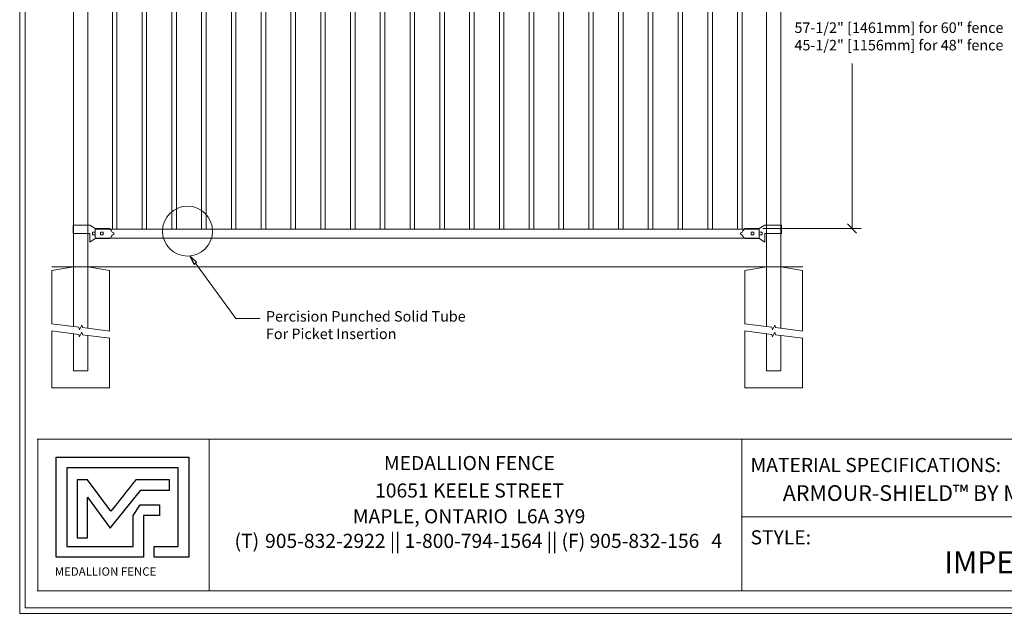
# Model space of a CAD drawing. Units: inches. Extents: x -5 to 5, y -3.8 to 3.8.
# Drawn here: x -5 to 1.2, y -3.8 to 0 of the extents above; entities that cross this region are included whole.
import ezdxf

# ---------------------------------------------------------------- set-up
doc = ezdxf.new("R2010")
doc.units = ezdxf.units.IN
doc.header["$MEASUREMENT"] = 0
doc.layers.add('Layer 1', color=7, linetype='Continuous')
doc.styles.add('0', font='Arial', dxfattribs={"height": 1})
doc.styles.add('26', font='Arial Black', dxfattribs={"height": 1})
doc.styles.add('27', font='Arial', dxfattribs={"height": 1})
doc.styles.add('28', font='Arial', dxfattribs={"height": 1})
doc.styles.add('29', font='Arial', dxfattribs={"height": 1})

msp = doc.modelspace()

# ---------------------------------------------------------------- linework, layer by layer
at = {"layer": 'Layer 1', "color": 250, "lineweight": 18}
for points, knots in [([(-5.0174, 3.75), (-5.0174, 3.75), (-5.0174, -3.75), (-5.0174, -3.75), (-5.0174, -3.75), (-5.0174, -3.7674), (-5.0174, -3.7674), (-5.0174, -3.7674), (-5, -3.7674), (-5, -3.7674), (-5, -3.7674), (5, -3.7674), (5, -3.7674), (5, -3.7674), (5.0174, -3.7674), (5.0174, -3.7674), (5.0174, -3.7674), (5.0174, -3.75), (5.0174, -3.75), (5.0174, -3.75), (5.0174, 3.75), (5.0174, 3.75), (5.0174, 3.75), (5.0174, 3.7673), (5.0174, 3.7673), (5.0174, 3.7673), (5, 3.7673), (5, 3.7673), (5, 3.7673), (-5, 3.7673), (-5, 3.7673), (-5, 3.7673), (-5.0174, 3.7673), (-5.0174, 3.7673), (-5.0174, 3.7673), (-5.0174, 3.75), (-5.0174, 3.75)], [0, 0, 0, 0, 0.083333, 0.083333, 0.083333, 0.166667, 0.166667, 0.166667, 0.25, 0.25, 0.25, 0.333333, 0.333333, 0.333333, 0.416667, 0.416667, 0.416667, 0.5, 0.5, 0.5, 0.583333, 0.583333, 0.583333, 0.666667, 0.666667, 0.666667, 0.75, 0.75, 0.75, 0.833333, 0.833333, 0.833333, 0.916667, 0.916667, 0.916667, 1, 1, 1, 1]), ([(-4.9826, -3.7327), (-4.9826, -3.7327), (4.9827, -3.7327), (4.9827, -3.7327), (4.9827, -3.7327), (4.9827, 3.7326), (4.9827, 3.7326), (4.9827, 3.7326), (-4.9826, 3.7326), (-4.9826, 3.7326), (-4.9826, 3.7326), (-4.9826, -3.7327), (-4.9826, -3.7327)], [0, 0, 0, 0, 0.25, 0.25, 0.25, 0.5, 0.5, 0.5, 0.75, 0.75, 0.75, 1, 1, 1, 1])]:
    msp.add_open_spline(points, degree=3, knots=knots, dxfattribs=at)
at = {"layer": 'Layer 1', "color": 250, "lineweight": 20}
for points in [[(-4.6747, 1.4708), (-4.6747, 1.4708), (-4.6747, -1.5609), (-4.6747, -1.5609)], [(-4.5829, -1.5609), (-4.5829, -1.5609), (-4.5829, 1.4708), (-4.5829, 1.4708)], [(-0.2649, -1.5609), (-0.2649, -1.5609), (-0.2649, 1.4708), (-0.2649, 1.4708)], [(-0.1731, 1.4708), (-0.1731, 1.4708), (-0.1731, -1.5609), (-0.1731, -1.5609)], [(-4.4278, 1.3215), (-4.4278, 1.3215), (-4.4278, -1.3197), (-4.4278, -1.3197)], [(-4.3991, -1.3197), (-4.3991, -1.3197), (-4.3991, 1.3215), (-4.3991, 1.3215)], [(-4.2384, 1.3215), (-4.2384, 1.3215), (-4.2384, -1.3197), (-4.2384, -1.3197)], [(-4.2096, -1.3197), (-4.2096, -1.3197), (-4.2096, 1.3215), (-4.2096, 1.3215)], [(-4.0489, 1.3215), (-4.0489, 1.3215), (-4.0489, -1.3197), (-4.0489, -1.3197)], [(-4.0202, -1.3197), (-4.0202, -1.3197), (-4.0202, 1.3215), (-4.0202, 1.3215)], [(-3.8594, 1.3215), (-3.8594, 1.3215), (-3.8594, -1.3197), (-3.8594, -1.3197)], [(-3.8307, -1.3197), (-3.8307, -1.3197), (-3.8307, 1.3215), (-3.8307, 1.3215)], [(-3.6699, 1.3215), (-3.6699, 1.3215), (-3.6699, -1.3197), (-3.6699, -1.3197)], [(-3.6412, -1.3197), (-3.6412, -1.3197), (-3.6412, 1.3215), (-3.6412, 1.3215)], [(-3.4804, 1.3215), (-3.4804, 1.3215), (-3.4804, -1.3197), (-3.4804, -1.3197)], [(-3.4517, -1.3197), (-3.4517, -1.3197), (-3.4517, 1.3215), (-3.4517, 1.3215)], [(-3.2909, 1.3215), (-3.2909, 1.3215), (-3.2909, -1.3197), (-3.2909, -1.3197)], [(-3.2622, -1.3197), (-3.2622, -1.3197), (-3.2622, 1.3215), (-3.2622, 1.3215)], [(-3.1014, 1.3215), (-3.1014, 1.3215), (-3.1014, -1.3197), (-3.1014, -1.3197)], [(-3.0727, -1.3197), (-3.0727, -1.3197), (-3.0727, 1.3215), (-3.0727, 1.3215)], [(-2.912, 1.3215), (-2.912, 1.3215), (-2.912, -1.3197), (-2.912, -1.3197)], [(-2.8833, -1.3197), (-2.8833, -1.3197), (-2.8833, 1.3215), (-2.8833, 1.3215)], [(-2.7225, 1.3215), (-2.7225, 1.3215), (-2.7225, -1.3197), (-2.7225, -1.3197)], [(-2.6938, -1.3197), (-2.6938, -1.3197), (-2.6938, 1.3215), (-2.6938, 1.3215)], [(-2.533, 1.3215), (-2.533, 1.3215), (-2.533, -1.3197), (-2.533, -1.3197)], [(-2.5043, -1.3197), (-2.5043, -1.3197), (-2.5043, 1.3215), (-2.5043, 1.3215)], [(-2.3435, 1.3215), (-2.3435, 1.3215), (-2.3435, -1.3197), (-2.3435, -1.3197)], [(-2.3148, -1.3197), (-2.3148, -1.3197), (-2.3148, 1.3215), (-2.3148, 1.3215)], [(-2.154, 1.3215), (-2.154, 1.3215), (-2.154, -1.3197), (-2.154, -1.3197)], [(-2.1253, -1.3197), (-2.1253, -1.3197), (-2.1253, 1.3215), (-2.1253, 1.3215)], [(-1.9645, 1.3215), (-1.9645, 1.3215), (-1.9645, -1.3197), (-1.9645, -1.3197)], [(-1.9358, -1.3197), (-1.9358, -1.3197), (-1.9358, 1.3215), (-1.9358, 1.3215)], [(-1.7751, 1.3215), (-1.7751, 1.3215), (-1.7751, -1.3197), (-1.7751, -1.3197)], [(-1.7463, -1.3197), (-1.7463, -1.3197), (-1.7463, 1.3215), (-1.7463, 1.3215)], [(-1.5856, 1.3215), (-1.5856, 1.3215), (-1.5856, -1.3197), (-1.5856, -1.3197)], [(-1.5569, -1.3197), (-1.5569, -1.3197), (-1.5569, 1.3215), (-1.5569, 1.3215)], [(-1.3961, 1.3215), (-1.3961, 1.3215), (-1.3961, -1.3197), (-1.3961, -1.3197)], [(-1.3674, -1.3197), (-1.3674, -1.3197), (-1.3674, 1.3215), (-1.3674, 1.3215)], [(-1.2066, 1.3215), (-1.2066, 1.3215), (-1.2066, -1.3197), (-1.2066, -1.3197)], [(-1.1779, -1.3197), (-1.1779, -1.3197), (-1.1779, 1.3215), (-1.1779, 1.3215)], [(-1.0171, 1.3215), (-1.0171, 1.3215), (-1.0171, -1.3197), (-1.0171, -1.3197)], [(-0.9884, -1.3197), (-0.9884, -1.3197), (-0.9884, 1.3215), (-0.9884, 1.3215)], [(-0.8276, 1.3215), (-0.8276, 1.3215), (-0.8276, -1.3197), (-0.8276, -1.3197)], [(-0.7989, -1.3197), (-0.7989, -1.3197), (-0.7989, 1.3215), (-0.7989, 1.3215)], [(-0.6382, 1.3215), (-0.6382, 1.3215), (-0.6382, -1.3197), (-0.6382, -1.3197)], [(-0.6095, -1.3197), (-0.6095, -1.3197), (-0.6095, 1.3215), (-0.6095, 1.3215)], [(-0.4487, 1.3215), (-0.4487, 1.3215), (-0.4487, -1.3197), (-0.4487, -1.3197)], [(-0.42, -1.3197), (-0.42, -1.3197), (-0.42, 1.3215), (-0.42, 1.3215)], [(-4.6776, -1.2939), (-4.6776, -1.2939), (-4.58, -1.2939), (-4.58, -1.2939)], [(-4.6776, -1.2939), (-4.6776, -1.2939), (-4.6776, -1.3484), (-4.6776, -1.3484)], [(-4.58, -1.2939), (-4.58, -1.2939), (-4.5714, -1.2939), (-4.5714, -1.2939)], [(-4.5714, -1.2939), (-4.5714, -1.2939), (-4.5369, -1.3169), (-4.5369, -1.3169)], [(-0.2764, -1.2939), (-0.2764, -1.2939), (-0.3109, -1.3169), (-0.3109, -1.3169)], [(-0.2678, -1.2939), (-0.2678, -1.2939), (-0.2764, -1.2939), (-0.2764, -1.2939)], [(-0.1702, -1.2939), (-0.1702, -1.2939), (-0.2678, -1.2939), (-0.2678, -1.2939)], [(-0.1702, -1.2939), (-0.1702, -1.2939), (-0.1702, -1.3484), (-0.1702, -1.3484)], [(0.3087, -1.3453), (0.3087, -1.3453), (0.2504, -1.287), (0.2504, -1.287)], [(-4.6776, -1.3485), (-4.6776, -1.3485), (-4.58, -1.3485), (-4.58, -1.3485)], [(-4.58, -1.3485), (-4.58, -1.3485), (-4.5715, -1.3485), (-4.5715, -1.3485)], [(-4.5715, -1.3485), (-4.5715, -1.3485), (-4.5715, -1.403), (-4.5715, -1.403)], [(-4.5542, -1.3398), (-4.5542, -1.3398), (-4.5542, -1.3571), (-4.5542, -1.3571)], [(-4.5542, -1.3398), (-4.5542, -1.3398), (-4.5369, -1.3398), (-4.5369, -1.3398)], [(-4.5542, -1.3571), (-4.5542, -1.3571), (-4.5369, -1.3571), (-4.5369, -1.3571)], [(-4.5369, -1.3169), (-4.5369, -1.3169), (-4.445, -1.3169), (-4.445, -1.3169)], [(-4.5369, -1.3169), (-4.5369, -1.3169), (-4.445, -1.3169), (-4.445, -1.3169)], [(-4.5369, -1.3197), (-4.5369, -1.3197), (-0.3109, -1.3197), (-0.3109, -1.3197)], [(-4.5369, -1.3772), (-4.5369, -1.3772), (-4.5369, -1.3197), (-4.5369, -1.3197)], [(-4.5369, -1.3398), (-4.5369, -1.3398), (-4.5369, -1.3571), (-4.5369, -1.3571)], [(-0.3109, -1.3772), (-0.3109, -1.3772), (-4.5369, -1.3772), (-4.5369, -1.3772)], [(-4.5024, -1.3398), (-4.5024, -1.3398), (-4.5024, -1.3571), (-4.5024, -1.3571)], [(-4.5024, -1.3398), (-4.5024, -1.3398), (-4.4852, -1.3398), (-4.4852, -1.3398)], [(-4.5024, -1.3571), (-4.5024, -1.3571), (-4.4852, -1.3571), (-4.4852, -1.3571)], [(-4.4852, -1.3398), (-4.4852, -1.3398), (-4.4852, -1.3571), (-4.4852, -1.3571)], [(-4.4324, -1.3319), (-4.4349, -1.3273), (-4.441, -1.3202), (-4.445, -1.3169)], [(-4.445, -1.38), (-4.441, -1.3767), (-4.4349, -1.3696), (-4.4324, -1.3651)], [(-4.4324, -1.3319), (-4.4314, -1.3372), (-4.4263, -1.3421), (-4.4209, -1.3429)], [(-4.4209, -1.3541), (-4.4263, -1.3548), (-4.4314, -1.3597), (-4.4324, -1.3651)], [(-0.4154, -1.3319), (-0.4164, -1.3372), (-0.4215, -1.3421), (-0.4269, -1.3429)], [(-0.4269, -1.3541), (-0.4215, -1.3548), (-0.4164, -1.3597), (-0.4154, -1.3651)], [(-0.4154, -1.3319), (-0.4129, -1.3273), (-0.4068, -1.3202), (-0.4028, -1.3169)], [(-0.4028, -1.38), (-0.4068, -1.3767), (-0.4129, -1.3696), (-0.4154, -1.3651)], [(-0.3109, -1.3169), (-0.3109, -1.3169), (-0.4028, -1.3169), (-0.4028, -1.3169)], [(-0.3109, -1.3169), (-0.3109, -1.3169), (-0.4028, -1.3169), (-0.4028, -1.3169)], [(-0.3626, -1.3398), (-0.3626, -1.3398), (-0.3626, -1.3571), (-0.3626, -1.3571)], [(-0.3453, -1.3398), (-0.3453, -1.3398), (-0.3626, -1.3398), (-0.3626, -1.3398)], [(-0.3453, -1.3571), (-0.3453, -1.3571), (-0.3626, -1.3571), (-0.3626, -1.3571)], [(-0.3453, -1.3398), (-0.3453, -1.3398), (-0.3453, -1.3571), (-0.3453, -1.3571)], [(-0.3109, -1.3197), (-0.3109, -1.3197), (-0.3109, -1.3772), (-0.3109, -1.3772)], [(-0.3109, -1.3398), (-0.3109, -1.3398), (-0.3109, -1.3571), (-0.3109, -1.3571)], [(-0.2936, -1.3398), (-0.2936, -1.3398), (-0.3109, -1.3398), (-0.3109, -1.3398)], [(-0.2936, -1.3571), (-0.2936, -1.3571), (-0.3109, -1.3571), (-0.3109, -1.3571)], [(-0.2936, -1.3398), (-0.2936, -1.3398), (-0.2936, -1.3571), (-0.2936, -1.3571)], [(-0.2763, -1.3485), (-0.2763, -1.3485), (-0.2763, -1.403), (-0.2763, -1.403)], [(-0.2678, -1.3485), (-0.2678, -1.3485), (-0.2763, -1.3485), (-0.2763, -1.3485)], [(-0.1702, -1.3485), (-0.1702, -1.3485), (-0.2678, -1.3485), (-0.2678, -1.3485)], [(-4.5714, -1.403), (-4.5714, -1.403), (-4.5369, -1.38), (-4.5369, -1.38)], [(-4.5369, -1.38), (-4.5369, -1.38), (-4.445, -1.38), (-4.445, -1.38)], [(-0.3109, -1.38), (-0.3109, -1.38), (-0.4028, -1.38), (-0.4028, -1.38)], [(-0.2764, -1.403), (-0.2764, -1.403), (-0.3109, -1.38), (-0.3109, -1.38)], [(-0.034, -1.5609), (-0.034, -1.5609), (-4.8134, -1.5609), (-4.8134, -1.5609)], [(-4.8125, -1.5839), (-4.8125, -1.5839), (-4.6747, -1.5609), (-4.6747, -1.5609)], [(-4.6747, -1.5609), (-4.6747, -1.5609), (-4.5829, -1.5609), (-4.5829, -1.5609)], [(-4.6747, -1.5609), (-4.6747, -1.5609), (-4.6747, -1.9404), (-4.6747, -1.9404)], [(-4.4451, -1.5839), (-4.4451, -1.5839), (-4.5829, -1.5609), (-4.5829, -1.5609)], [(-4.5829, -1.9519), (-4.5829, -1.9519), (-4.5829, -1.5609), (-4.5829, -1.5609)], [(-0.4027, -1.5839), (-0.4027, -1.5839), (-0.2649, -1.5609), (-0.2649, -1.5609)], [(-0.2649, -1.5609), (-0.2649, -1.5609), (-0.2649, -1.9404), (-0.2649, -1.9404)], [(-0.0353, -1.5839), (-0.0353, -1.5839), (-0.1731, -1.5609), (-0.1731, -1.5609)], [(-0.1731, -1.9519), (-0.1731, -1.9519), (-0.1731, -1.5609), (-0.1731, -1.5609)], [(-4.8125, -1.9232), (-4.8125, -1.9232), (-4.8125, -1.5839), (-4.8125, -1.5839)], [(-4.4451, -1.5839), (-4.4451, -1.5839), (-4.4451, -1.9691), (-4.4451, -1.9691)], [(-0.4027, -1.9232), (-0.4027, -1.9232), (-0.4027, -1.5839), (-0.4027, -1.5839)], [(-0.0353, -1.5839), (-0.0353, -1.5839), (-0.0353, -1.9691), (-0.0353, -1.9691)], [(-4.8125, -2.3314), (-4.8125, -2.3314), (-4.8125, -1.9691), (-4.8125, -1.9691)], [(-4.6747, -1.9863), (-4.6747, -1.9863), (-4.6747, -2.2234), (-4.6747, -2.2234)], [(-4.5829, -2.2234), (-4.5829, -2.2234), (-4.5829, -1.9978), (-4.5829, -1.9978)], [(-0.4027, -2.3314), (-0.4027, -2.3314), (-0.4027, -1.9691), (-0.4027, -1.9691)], [(-0.2649, -1.9863), (-0.2649, -1.9863), (-0.2649, -2.2234), (-0.2649, -2.2234)], [(-0.1731, -2.2234), (-0.1731, -2.2234), (-0.1731, -1.9978), (-0.1731, -1.9978)], [(-4.4451, -2.015), (-4.4451, -2.015), (-4.4451, -2.3313), (-4.4451, -2.3313)], [(-0.0353, -2.015), (-0.0353, -2.015), (-0.0353, -2.3313), (-0.0353, -2.3313)], [(-4.6747, -2.2234), (-4.6747, -2.2234), (-4.5829, -2.2234), (-4.5829, -2.2234)], [(-0.2649, -2.2234), (-0.2649, -2.2234), (-0.1731, -2.2234), (-0.1731, -2.2234)], [(-4.4451, -2.3314), (-4.4451, -2.3314), (-4.8125, -2.3314), (-4.8125, -2.3314)], [(-0.0353, -2.3314), (-0.0353, -2.3314), (-0.4027, -2.3314), (-0.4027, -2.3314)]]:
    msp.add_open_spline(points, degree=3, dxfattribs=at)
at = {"layer": 'Layer 1', "color": 250, "lineweight": 15}
for points in [[(0.2795, -1.3178), (0.2795, -1.3178), (0.2795, -0.2646), (0.2795, -0.2646)], [(-0.2886, -1.3162), (-0.2886, -1.3162), (0.3378, -1.3162), (0.3378, -1.3162)], [(-3.8995, -1.5367), (-3.8995, -1.5367), (-3.6416, -1.8884), (-3.6416, -1.8884)], [(-3.6416, -1.8884), (-3.6416, -1.8884), (-3.4865, -1.8884), (-3.4865, -1.8884)]]:
    msp.add_open_spline(points, degree=3, dxfattribs=at)
msp.add_open_spline([(-3.79, -1.3328), (-3.79, -1.2447), (-3.8614, -1.1734), (-3.9494, -1.1734), (-4.0374, -1.1734), (-4.1088, -1.2447), (-4.1088, -1.3328), (-4.1088, -1.4208), (-4.0374, -1.4921), (-3.9494, -1.4921), (-3.8614, -1.4921), (-3.79, -1.4208), (-3.79, -1.3328)], degree=3, knots=[0, 0, 0, 0, 0.25, 0.25, 0.25, 0.5, 0.5, 0.5, 0.75, 0.75, 0.75, 1, 1, 1, 1], dxfattribs=at)
at = {"layer": 'Layer 1', "color": 250, "lineweight": 20}
for points, knots in [([(-4.4211, -1.3541), (-4.418, -1.3536), (-4.4159, -1.3506), (-4.4164, -1.3475), (-4.4167, -1.3452), (-4.4188, -1.3431), (-4.4211, -1.3428)], [0, 0, 0, 0, 0.5, 0.5, 0.5, 1, 1, 1, 1]), ([(-0.4267, -1.3541), (-0.429, -1.3538), (-0.4311, -1.3517), (-0.4314, -1.3494), (-0.4319, -1.3463), (-0.4298, -1.3433), (-0.4267, -1.3428)], [0, 0, 0, 0, 0.5, 0.5, 0.5, 1, 1, 1, 1]), ([(-4.8148, -1.9229), (-4.8148, -1.9229), (-4.6402, -1.9447), (-4.6402, -1.9447), (-4.6402, -1.9447), (-4.6365, -1.9611), (-4.6365, -1.9611), (-4.6365, -1.9611), (-4.6211, -1.9312), (-4.6211, -1.9312), (-4.6211, -1.9312), (-4.6174, -1.9476), (-4.6174, -1.9476), (-4.6174, -1.9476), (-4.4428, -1.9694), (-4.4428, -1.9694)], [0, 0, 0, 0, 0.2, 0.2, 0.2, 0.4, 0.4, 0.4, 0.6, 0.6, 0.6, 0.8, 0.8, 0.8, 1, 1, 1, 1]), ([(-0.405, -1.9229), (-0.405, -1.9229), (-0.2304, -1.9447), (-0.2304, -1.9447), (-0.2304, -1.9447), (-0.2266, -1.9611), (-0.2266, -1.9611), (-0.2266, -1.9611), (-0.2113, -1.9312), (-0.2113, -1.9312), (-0.2113, -1.9312), (-0.2076, -1.9476), (-0.2076, -1.9476), (-0.2076, -1.9476), (-0.033, -1.9694), (-0.033, -1.9694)], [0, 0, 0, 0, 0.2, 0.2, 0.2, 0.4, 0.4, 0.4, 0.6, 0.6, 0.6, 0.8, 0.8, 0.8, 1, 1, 1, 1]), ([(-4.8148, -1.9688), (-4.8148, -1.9688), (-4.6402, -1.9906), (-4.6402, -1.9906), (-4.6402, -1.9906), (-4.6365, -2.007), (-4.6365, -2.007), (-4.6365, -2.007), (-4.6211, -1.9771), (-4.6211, -1.9771), (-4.6211, -1.9771), (-4.6174, -1.9935), (-4.6174, -1.9935), (-4.6174, -1.9935), (-4.4428, -2.0153), (-4.4428, -2.0153)], [0, 0, 0, 0, 0.2, 0.2, 0.2, 0.4, 0.4, 0.4, 0.6, 0.6, 0.6, 0.8, 0.8, 0.8, 1, 1, 1, 1]), ([(-0.405, -1.9688), (-0.405, -1.9688), (-0.2304, -1.9906), (-0.2304, -1.9906), (-0.2304, -1.9906), (-0.2266, -2.007), (-0.2266, -2.007), (-0.2266, -2.007), (-0.2113, -1.9771), (-0.2113, -1.9771), (-0.2113, -1.9771), (-0.2076, -1.9935), (-0.2076, -1.9935), (-0.2076, -1.9935), (-0.033, -2.0153), (-0.033, -2.0153)], [0, 0, 0, 0, 0.2, 0.2, 0.2, 0.4, 0.4, 0.4, 0.6, 0.6, 0.6, 0.8, 0.8, 0.8, 1, 1, 1, 1])]:
    msp.add_open_spline(points, degree=3, knots=knots, dxfattribs=at)
at = {"layer": 'Layer 1', "color": 250}
for points, knots in [([(-3.9074, -1.5425), (-3.9074, -1.5425), (-3.934, -1.4897), (-3.934, -1.4897), (-3.934, -1.4897), (-3.8917, -1.531), (-3.8917, -1.531), (-3.8917, -1.531), (-3.9074, -1.5425), (-3.9074, -1.5425)], [0, 0, 0, 0, 0.333333, 0.333333, 0.333333, 0.666667, 0.666667, 0.666667, 1, 1, 1, 1]), ([(-3.9416, -2.7732), (-4.2226, -2.7732), (-4.5035, -2.7732), (-4.7845, -2.7732), (-4.7845, -2.9852), (-4.7845, -3.1971), (-4.7845, -3.4091), (-4.5996, -3.4091), (-4.4148, -3.4091), (-4.2299, -3.4091), (-4.2299, -3.4091), (-4.2299, -3.3427), (-4.2299, -3.3427), (-4.2299, -3.3427), (-4.2299, -3.3427), (-4.2299, -3.3427), (-4.2299, -3.3427), (-4.2299, -3.1435), (-4.2299, -3.1435), (-4.2299, -3.1435), (-4.1274, -3.1435), (-4.1274, -3.1435), (-4.1274, -3.1435), (-4.1274, -3.0771), (-4.1274, -3.0771), (-4.1274, -3.0771), (-4.2299, -3.0771), (-4.2299, -3.0771), (-4.2299, -3.0771), (-4.2505, -3.0771), (-4.2505, -3.0771), (-4.2505, -3.0771), (-4.2963, -3.1435), (-4.2963, -3.1435), (-4.2963, -3.1435), (-4.2963, -3.1435), (-4.2963, -3.1435), (-4.2963, -3.1435), (-4.2963, -3.1435), (-4.2963, -3.1435), (-4.2963, -3.1435), (-4.2963, -3.3427), (-4.2963, -3.3427), (-4.4369, -3.3427), (-4.5775, -3.3427), (-4.7181, -3.3427), (-4.7181, -3.3427), (-4.7181, -2.8396), (-4.7181, -2.8396), (-4.4814, -2.8396), (-4.2447, -2.8396), (-4.008, -2.8396), (-4.008, -2.8396), (-4.008, -3.3427), (-4.008, -3.3427), (-4.008, -3.3427), (-4.1622, -3.3427), (-4.1622, -3.3427), (-4.1622, -3.3427), (-4.1622, -3.4091), (-4.1622, -3.4091), (-4.1622, -3.4091), (-3.9416, -3.4091), (-3.9416, -3.4091), (-3.9416, -3.1971), (-3.9416, -2.9852), (-3.9416, -2.7732)], [0, 0, 0, 0, 0.045455, 0.045455, 0.045455, 0.090909, 0.090909, 0.090909, 0.136364, 0.136364, 0.136364, 0.181818, 0.181818, 0.181818, 0.227273, 0.227273, 0.227273, 0.272727, 0.272727, 0.272727, 0.318182, 0.318182, 0.318182, 0.363636, 0.363636, 0.363636, 0.409091, 0.409091, 0.409091, 0.454545, 0.454545, 0.454545, 0.5, 0.5, 0.5, 0.545455, 0.545455, 0.545455, 0.590909, 0.590909, 0.590909, 0.636364, 0.636364, 0.636364, 0.681818, 0.681818, 0.681818, 0.727273, 0.727273, 0.727273, 0.772727, 0.772727, 0.772727, 0.818182, 0.818182, 0.818182, 0.863636, 0.863636, 0.863636, 0.909091, 0.909091, 0.909091, 0.954545, 0.954545, 0.954545, 1, 1, 1, 1]), ([(-4.5853, -3.0284), (-4.5853, -3.0284), (-4.5853, -3.2873), (-4.5853, -3.2873), (-4.5853, -3.2873), (-4.6517, -3.2873), (-4.6517, -3.2873), (-4.6517, -3.1636), (-4.6517, -3.04), (-4.6517, -2.9163), (-4.6517, -2.9163), (-4.5853, -2.9163), (-4.5853, -2.9163), (-4.5853, -2.9163), (-4.4375, -3.1174), (-4.4375, -3.1174), (-4.3842, -3.05), (-4.3339, -2.9865), (-4.2786, -2.9163), (-4.2786, -2.9163), (-4.2786, -2.9163), (-4.2786, -2.9163), (-4.2786, -2.9163), (-4.2786, -2.9163), (-4.2786, -2.9163), (-4.2786, -2.9163), (-4.1294, -2.9163), (-4.1294, -2.9163), (-4.1294, -2.9163), (-4.1166, -2.9163), (-4.1166, -2.9163), (-4.1166, -2.9163), (-4.063, -2.9163), (-4.063, -2.9163), (-4.063, -2.9163), (-4.063, -2.9827), (-4.063, -2.9827), (-4.063, -2.9827), (-4.1166, -2.9827), (-4.1166, -2.9827), (-4.1166, -2.9827), (-4.1294, -2.9827), (-4.1294, -2.9827), (-4.1294, -2.9827), (-4.2461, -2.9827), (-4.2461, -2.9827), (-4.2461, -2.9827), (-4.442, -3.2256), (-4.442, -3.2256), (-4.442, -3.2256), (-4.5853, -3.0284), (-4.5853, -3.0284)], [0, 0, 0, 0, 0.058824, 0.058824, 0.058824, 0.117647, 0.117647, 0.117647, 0.176471, 0.176471, 0.176471, 0.235294, 0.235294, 0.235294, 0.294118, 0.294118, 0.294118, 0.352941, 0.352941, 0.352941, 0.411765, 0.411765, 0.411765, 0.470588, 0.470588, 0.470588, 0.529412, 0.529412, 0.529412, 0.588235, 0.588235, 0.588235, 0.647059, 0.647059, 0.647059, 0.705882, 0.705882, 0.705882, 0.764706, 0.764706, 0.764706, 0.823529, 0.823529, 0.823529, 0.882353, 0.882353, 0.882353, 0.941176, 0.941176, 0.941176, 1, 1, 1, 1])]:
    msp.add_open_spline(points, degree=3, knots=knots, dxfattribs=at)
at = {"layer": 'Layer 1', "color": 250, "lineweight": 18}
for points in [[(-4.9054, -2.6589), (-4.9054, -2.6589), (-3.8107, -2.6589), (-3.8107, -2.6589)], [(-4.9019, -3.1522), (-4.9019, -3.1522), (-4.9019, -2.6624), (-4.9019, -2.6624)], [(-3.8107, -2.6589), (-3.8107, -2.6589), (-0.4221, -2.6589), (-0.4221, -2.6589)], [(-3.8107, -3.1522), (-3.8107, -3.1522), (-3.8107, -2.6624), (-3.8107, -2.6624)], [(-0.4221, -2.6589), (-0.4221, -2.6589), (2.9705, -2.6589), (2.9705, -2.6589)], [(-0.4221, -3.1487), (-0.4221, -3.1487), (-0.4221, -2.6624), (-0.4221, -2.6624)], [(-4.9019, -3.621), (-4.9019, -3.621), (-4.9019, -3.1522), (-4.9019, -3.1522)], [(-3.8107, -3.621), (-3.8107, -3.621), (-3.8107, -3.1522), (-3.8107, -3.1522)], [(-0.4256, -3.1522), (-0.4256, -3.1522), (2.9705, -3.1522), (2.9705, -3.1522)], [(-0.4221, -3.621), (-0.4221, -3.621), (-0.4221, -3.1557), (-0.4221, -3.1557)], [(-4.9054, -3.6244), (-4.9054, -3.6244), (-3.8107, -3.6244), (-3.8107, -3.6244)], [(-3.8107, -3.6244), (-3.8107, -3.6244), (-0.4221, -3.6244), (-0.4221, -3.6244)], [(-0.4221, -3.6244), (-0.4221, -3.6244), (2.9705, -3.6244), (2.9705, -3.6244)]]:
    msp.add_open_spline(points, degree=3, dxfattribs=at)

# ---------------------------------------------------------------- texts
at = {"layer": 'Layer 1', "color": 250}
for s, height, style, p in [('57-1/2" [1461mm] for 60" fence', 0.067065, '0', (-0.087, -0.0703)), ('45-1/2" [1156mm] for 48" fence', 0.067065, '0', (-0.087, -0.1816)), ('Percision Punched Solid Tube', 0.067065, '0', (-3.4502, -1.9091)), ('For Picket Insertion', 0.067065, '0', (-3.4502, -2.0205)), ('MEDALLION FENCE', 0.09, '27', (-2.6994, -2.8553)), ('MATERIAL SPECIFICATIONS:', 0.09, '0', (-0.3666, -2.8677)), ('10651 KEELE STREET', 0.09, '0', (-2.7559, -3.0299)), ('ARMOUR-SHIELD™ BY MEDALLION FENCE', 0.100001, '28', (-0.1612, -3.0513)), ('MAPLE, ONTARIO  L6A 3Y9', 0.09, '0', (-2.8971, -3.194)), ('(T) ', 0.09, '0', (-3.6502, -3.3509)), ('905-832-2922 || 1-800-794-1564 || (F) 905-832-156', 0.09, '0', (-3.4559, -3.3509)), ('STYLE:', 0.09, '0', (-0.3666, -3.3282)), ('4', 0.09, '0', (-0.6157, -3.3509)), ('IMPERIAL', 0.14, '29', (0.8657, -3.5118)), ('MEDALLION FENCE', 0.053501, '26', (-4.7941, -3.5278))]:
    msp.add_text(s, height=height, dxfattribs=dict(at, style=style)).set_placement(p)

doc.saveas('drawing.dxf')
